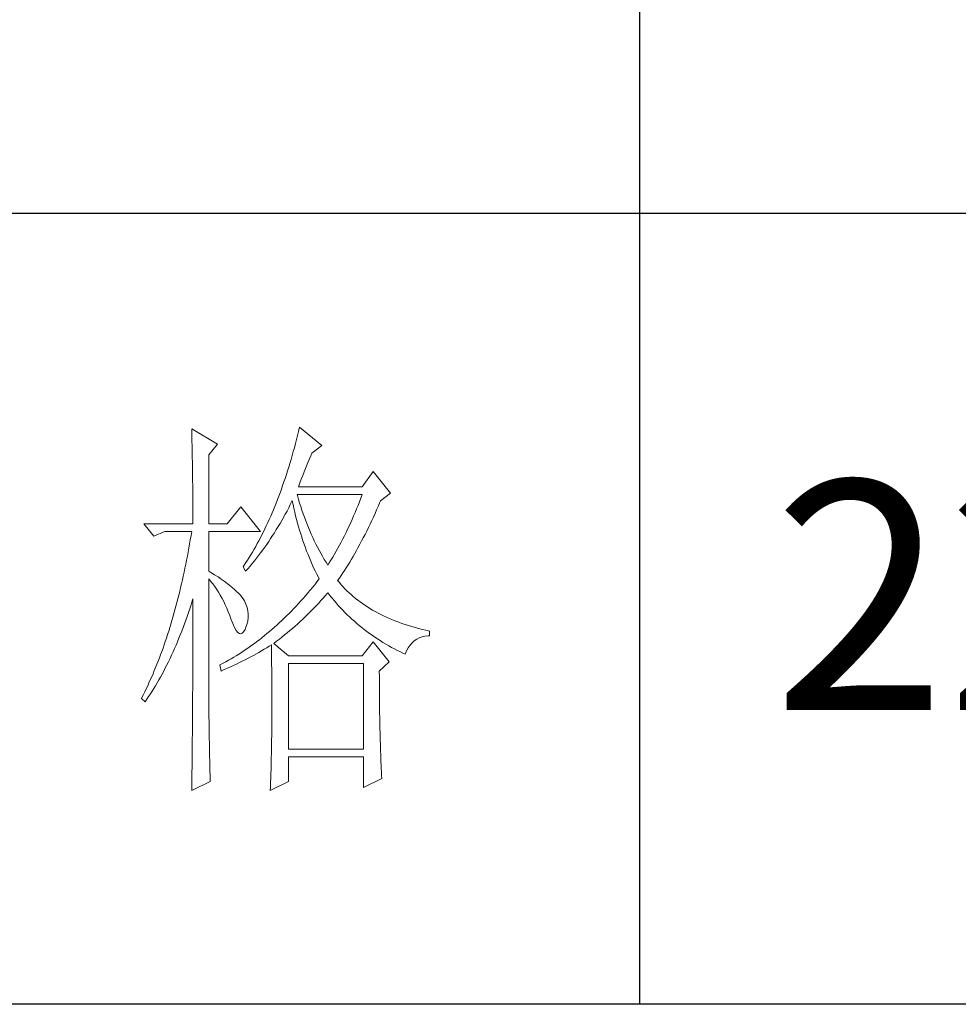
# Model space of a CAD drawing. Units: millimetres. Extents: x -24091 to 31492, y -38507 to 17756.
# Drawn here: x -20367 to -20265, y -24346 to -24239 of the extents above; entities that cross this region are included whole.
import ezdxf

# ---------------------------------------------------------------- set-up
doc = ezdxf.new("R2010")
doc.units = ezdxf.units.MM
doc.layers.add('0.13', color=52, linetype='Continuous', lineweight=13)
doc.layers.add('石材轮廓线', color=139, linetype='Continuous', lineweight=25)
doc.styles.add('宋体', font='txt', dxfattribs={"width": 0.7})

# ---------------------------------------------------------------- blocks, each defined once
blk = doc.blocks.new('biaozontukuang')
for p, q in [((-219.98, 1375.73), (-219.98, 1088.07)), ((-28.69, 1183.95), (-363.41, 1183.95)), ((-28.69, 1183.95), (-363.41, 1183.95)), ((-28.69, 1088.07), (-363.41, 1088.07)), ((-28.69, 1088.07), (-363.41, 1088.07))]:
    blk.add_line(p, q)
at = {"layer": '石材轮廓线', "color": 7, "lineweight": 0}
for p, q in [((-274.29, 1157.86), (-274.28, 1157.35)), ((-271.17, 1156), (-274.29, 1157.86)), ((-274.28, 1157.35), (-274.27, 1156.83)), ((-261.45, 1157.04), (-261.58, 1156.54)), ((-261.33, 1157.54), (-261.45, 1157.04)), ((-261.2, 1158.05), (-261.33, 1157.54)), ((-258.52, 1155.82), (-261.2, 1158.05)), ((-274.27, 1156.83), (-274.26, 1156.32)), ((-274.26, 1156.32), (-274.24, 1155.82)), ((-274.24, 1155.82), (-274.24, 1155.31)), ((-272.21, 1154.7), (-271.17, 1156)), ((-261.7, 1156.05), (-261.84, 1155.56)), ((-261.58, 1156.54), (-261.7, 1156.05)), ((-259.72, 1154.89), (-258.52, 1155.82)), ((-274.24, 1155.31), (-274.23, 1154.82)), ((-274.23, 1154.82), (-274.22, 1154.33)), ((-272.21, 1146.34), (-272.21, 1154.7)), ((-262.1, 1154.61), (-262.24, 1154.13)), ((-261.97, 1155.08), (-262.1, 1154.61)), ((-261.84, 1155.56), (-261.97, 1155.08)), ((-260.01, 1154.22), (-259.85, 1154.58)), ((-259.85, 1154.58), (-259.72, 1154.89)), ((-274.22, 1154.33), (-274.21, 1153.84)), ((-274.21, 1153.84), (-274.2, 1153.36)), ((-274.2, 1153.36), (-274.19, 1152.88)), ((-262.38, 1153.66), (-262.52, 1153.2)), ((-262.24, 1154.13), (-262.38, 1153.66)), ((-260.49, 1153.05), (-260.32, 1153.45)), ((-260.32, 1153.45), (-260.16, 1153.84)), ((-260.16, 1153.84), (-260.01, 1154.22)), ((-274.19, 1152.88), (-274.19, 1152.41)), ((-274.19, 1152.41), (-274.18, 1151.95)), ((-262.81, 1152.29), (-262.96, 1151.84)), ((-262.66, 1152.74), (-262.81, 1152.29)), ((-262.52, 1153.2), (-262.66, 1152.74)), ((-261, 1151.74), (-260.83, 1152.19)), ((-260.83, 1152.19), (-260.65, 1152.63)), ((-260.65, 1152.63), (-260.49, 1153.05)), ((-252.28, 1152.66), (-253.62, 1150.8)), ((-250.2, 1150.05), (-252.28, 1152.66)), ((-274.18, 1151.95), (-274.18, 1151.48)), ((-274.18, 1151.48), (-274.17, 1151.03)), ((-274.17, 1151.03), (-274.16, 1150.57)), ((-263.26, 1150.96), (-263.41, 1150.53)), ((-263.11, 1151.4), (-263.26, 1150.96)), ((-262.96, 1151.84), (-263.11, 1151.4)), ((-261.35, 1150.8), (-261.17, 1151.28)), ((-261.17, 1151.28), (-261, 1151.74)), ((-274.16, 1150.57), (-274.16, 1150.13)), ((-274.16, 1150.13), (-274.15, 1149.68)), ((-263.57, 1150.1), (-263.72, 1149.68)), ((-263.41, 1150.53), (-263.57, 1150.1)), ((-261.47, 1149.75), (-261.5, 1149.87)), ((-261.5, 1149.87), (-253.62, 1149.87)), ((-261.34, 1149.29), (-261.47, 1149.75)), ((-253.62, 1150.8), (-261.35, 1150.8)), ((-253.62, 1149.87), (-253.78, 1149.43)), ((-251.39, 1149.12), (-250.2, 1150.05)), ((-274.15, 1149.68), (-274.15, 1149.25)), ((-274.15, 1149.25), (-274.15, 1148.81)), ((-274.15, 1148.81), (-274.15, 1148.38)), ((-264.04, 1148.85), (-264.21, 1148.44)), ((-263.88, 1149.26), (-264.04, 1148.85)), ((-263.72, 1149.68), (-263.88, 1149.26)), ((-262.53, 1148.27), (-262.33, 1148.66)), ((-262.33, 1148.66), (-262.13, 1149.06)), ((-262.13, 1149.06), (-262.09, 1149.12)), ((-262.09, 1149.12), (-262, 1148.66)), ((-262, 1148.66), (-261.9, 1148.21)), ((-261.2, 1148.85), (-261.34, 1149.29)), ((-261.07, 1148.41), (-261.2, 1148.85)), ((-254.12, 1148.56), (-254.29, 1148.13)), ((-253.95, 1148.99), (-254.12, 1148.56)), ((-253.78, 1149.43), (-253.95, 1148.99)), ((-251.65, 1148.5), (-251.46, 1148.96)), ((-251.46, 1148.96), (-251.39, 1149.12)), ((-274.15, 1148.38), (-274.15, 1147.96)), ((-274.15, 1147.96), (-274.14, 1147.54)), ((-274.14, 1147.54), (-274.14, 1147.13)), ((-268.34, 1148.38), (-269.98, 1146.34)), ((-265.96, 1145.41), (-268.34, 1148.38)), ((-264.54, 1147.64), (-264.71, 1147.25)), ((-264.37, 1148.04), (-264.54, 1147.64)), ((-264.21, 1148.44), (-264.37, 1148.04)), ((-263.37, 1146.73), (-262.94, 1147.49)), ((-262.94, 1147.49), (-262.73, 1147.88)), ((-262.73, 1147.88), (-262.53, 1148.27)), ((-261.9, 1148.21), (-261.8, 1147.76)), ((-261.8, 1147.76), (-261.69, 1147.31)), ((-260.92, 1147.97), (-261.07, 1148.41)), ((-260.77, 1147.54), (-260.92, 1147.97)), ((-260.62, 1147.12), (-260.77, 1147.54)), ((-254.47, 1147.71), (-254.65, 1147.29)), ((-254.29, 1148.13), (-254.47, 1147.71)), ((-252.26, 1147.15), (-252.06, 1147.59)), ((-252.06, 1147.59), (-251.86, 1148.04)), ((-251.86, 1148.04), (-251.65, 1148.5)), ((-280.09, 1146.34), (-278.9, 1144.85)), ((-280.09, 1146.34), (-274.14, 1146.34)), ((-274.14, 1147.13), (-274.14, 1146.72)), ((-274.14, 1146.72), (-274.14, 1146.34)), ((-272.21, 1146.34), (-269.98, 1146.34)), ((-265.06, 1146.47), (-265.24, 1146.1)), ((-264.88, 1146.86), (-265.06, 1146.47)), ((-264.71, 1147.25), (-264.88, 1146.86)), ((-263.8, 1145.99), (-263.58, 1146.36)), ((-263.58, 1146.36), (-263.37, 1146.73)), ((-261.69, 1147.31), (-261.58, 1146.86)), ((-261.58, 1146.86), (-261.46, 1146.42)), ((-261.46, 1146.42), (-261.34, 1145.98)), ((-260.46, 1146.69), (-260.62, 1147.12)), ((-260.3, 1146.28), (-260.46, 1146.69)), ((-260.14, 1145.87), (-260.3, 1146.28)), ((-255.01, 1146.47), (-255.19, 1146.06)), ((-254.83, 1146.87), (-255.01, 1146.47)), ((-254.65, 1147.29), (-254.83, 1146.87)), ((-252.86, 1145.87), (-252.66, 1146.29)), ((-252.66, 1146.29), (-252.46, 1146.71)), ((-252.46, 1146.71), (-252.26, 1147.15)), ((-278.9, 1144.85), (-277.56, 1145.41)), ((-277.56, 1145.41), (-274.29, 1145.41)), ((-274.29, 1145.41), (-274.37, 1144.9)), ((-272.21, 1140.57), (-272.21, 1145.41)), ((-272.21, 1145.41), (-265.96, 1145.41)), ((-265.78, 1144.99), (-265.96, 1144.63)), ((-265.59, 1145.35), (-265.78, 1144.99)), ((-265.41, 1145.72), (-265.59, 1145.35)), ((-265.24, 1146.1), (-265.41, 1145.72)), ((-264.48, 1144.9), (-264.25, 1145.25)), ((-264.25, 1145.25), (-264.03, 1145.62)), ((-264.03, 1145.62), (-263.8, 1145.99)), ((-261.34, 1145.98), (-261.21, 1145.55)), ((-261.21, 1145.55), (-261.07, 1145.12)), ((-261.07, 1145.12), (-260.94, 1144.69)), ((-259.96, 1145.46), (-260.14, 1145.87)), ((-259.79, 1145.06), (-259.96, 1145.46)), ((-259.61, 1144.66), (-259.79, 1145.06)), ((-255.57, 1145.27), (-255.77, 1144.88)), ((-255.38, 1145.66), (-255.57, 1145.27)), ((-255.19, 1146.06), (-255.38, 1145.66)), ((-253.48, 1144.64), (-253.27, 1145.04)), ((-253.27, 1145.04), (-253.07, 1145.45)), ((-253.07, 1145.45), (-252.86, 1145.87)), ((-274.54, 1143.89), (-274.63, 1143.39)), ((-274.46, 1144.39), (-274.54, 1143.89)), ((-274.37, 1144.9), (-274.46, 1144.39)), ((-266.34, 1143.93), (-266.53, 1143.58)), ((-266.15, 1144.28), (-266.34, 1143.93)), ((-265.96, 1144.63), (-266.15, 1144.28)), ((-265.43, 1143.5), (-265.19, 1143.84)), ((-265.19, 1143.84), (-264.95, 1144.19)), ((-264.95, 1144.19), (-264.72, 1144.54)), ((-264.72, 1144.54), (-264.48, 1144.9)), ((-260.94, 1144.69), (-260.8, 1144.27)), ((-260.8, 1144.27), (-260.65, 1143.85)), ((-260.65, 1143.85), (-260.5, 1143.43)), ((-259.42, 1144.27), (-259.61, 1144.66)), ((-259.24, 1143.88), (-259.42, 1144.27)), ((-259.04, 1143.5), (-259.24, 1143.88)), ((-256.36, 1143.74), (-256.56, 1143.36)), ((-256.16, 1144.11), (-256.36, 1143.74)), ((-255.96, 1144.49), (-256.16, 1144.11)), ((-255.77, 1144.88), (-255.96, 1144.49)), ((-254.09, 1143.48), (-253.89, 1143.86)), ((-253.89, 1143.86), (-253.68, 1144.25)), ((-253.68, 1144.25), (-253.48, 1144.64)), ((-274.72, 1142.9), (-274.81, 1142.41)), ((-274.63, 1143.39), (-274.72, 1142.9)), ((-267.11, 1142.58), (-267.31, 1142.26)), ((-266.91, 1142.91), (-267.11, 1142.58)), ((-266.72, 1143.24), (-266.91, 1142.91)), ((-266.53, 1143.58), (-266.72, 1143.24)), ((-266.18, 1142.48), (-265.93, 1142.82)), ((-265.93, 1142.82), (-265.68, 1143.16)), ((-265.68, 1143.16), (-265.43, 1143.5)), ((-260.5, 1143.43), (-260.35, 1143.02)), ((-260.35, 1143.02), (-260.18, 1142.61)), ((-260.18, 1142.61), (-260.02, 1142.21)), ((-258.84, 1143.12), (-259.04, 1143.5)), ((-258.64, 1142.75), (-258.84, 1143.12)), ((-258.43, 1142.39), (-258.64, 1142.75)), ((-256.98, 1142.63), (-257.19, 1142.28)), ((-256.77, 1143), (-256.98, 1142.63)), ((-256.56, 1143.36), (-256.77, 1143)), ((-254.71, 1142.38), (-254.5, 1142.74)), ((-254.5, 1142.74), (-254.3, 1143.1)), ((-254.3, 1143.1), (-254.09, 1143.48)), ((-275.01, 1141.43), (-275.11, 1140.95)), ((-274.91, 1141.92), (-275.01, 1141.43)), ((-274.81, 1142.41), (-274.91, 1141.92)), ((-267.71, 1141.62), (-267.92, 1141.31)), ((-267.51, 1141.94), (-267.71, 1141.62)), ((-267.31, 1142.26), (-267.51, 1141.94)), ((-267.21, 1141.19), (-266.95, 1141.51)), ((-266.95, 1141.51), (-266.69, 1141.83)), ((-266.69, 1141.83), (-266.43, 1142.16)), ((-266.43, 1142.16), (-266.18, 1142.48)), ((-260.02, 1142.21), (-259.85, 1141.8)), ((-259.85, 1141.8), (-259.68, 1141.4)), ((-259.68, 1141.4), (-259.5, 1141.01)), ((-258.22, 1142.02), (-258.43, 1142.39)), ((-258, 1141.67), (-258.22, 1142.02)), ((-257.78, 1141.31), (-258, 1141.67)), ((-257.62, 1141.58), (-257.78, 1141.31)), ((-257.4, 1141.93), (-257.62, 1141.58)), ((-257.19, 1142.28), (-257.4, 1141.93)), ((-255.33, 1141.34), (-255.13, 1141.68)), ((-255.13, 1141.68), (-254.92, 1142.03)), ((-254.92, 1142.03), (-254.71, 1142.38)), ((-275.2, 1140.48), (-275.31, 1140)), ((-275.11, 1140.95), (-275.2, 1140.48)), ((-271.96, 1140.42), (-272.21, 1140.57)), ((-271.52, 1140.15), (-271.96, 1140.42)), ((-267.92, 1141.31), (-268.04, 1141.13)), ((-268.04, 1141.13), (-267.75, 1140.57)), ((-267.75, 1140.57), (-267.48, 1140.88)), ((-267.48, 1140.88), (-267.21, 1141.19)), ((-259.5, 1141.01), (-259.31, 1140.62)), ((-259.31, 1140.62), (-259.12, 1140.23)), ((-259.12, 1140.23), (-258.93, 1139.85)), ((-256.17, 1140.05), (-255.96, 1140.37)), ((-255.96, 1140.37), (-255.75, 1140.68)), ((-255.75, 1140.68), (-255.54, 1141.01)), ((-255.54, 1141.01), (-255.33, 1141.34)), ((-275.52, 1139.06), (-275.63, 1138.6)), ((-275.41, 1139.53), (-275.52, 1139.06)), ((-275.31, 1140), (-275.41, 1139.53)), ((-272.21, 1139.64), (-271.96, 1139.35)), ((-272.21, 1124.09), (-272.21, 1139.64)), ((-271.96, 1139.35), (-271.72, 1139.04)), ((-271.72, 1139.04), (-271.48, 1138.72)), ((-271.1, 1139.88), (-271.52, 1140.15)), ((-270.71, 1139.62), (-271.1, 1139.88)), ((-270.34, 1139.36), (-270.71, 1139.62)), ((-270, 1139.11), (-270.34, 1139.36)), ((-269.68, 1138.86), (-270, 1139.11)), ((-259.1, 1139.29), (-259.37, 1138.94)), ((-258.82, 1139.64), (-259.1, 1139.29)), ((-258.93, 1139.85), (-258.82, 1139.64)), ((-256.59, 1139.45), (-256.38, 1139.75)), ((-256.38, 1139.2), (-256.59, 1139.45)), ((-256.38, 1139.75), (-256.17, 1140.05)), ((-256.16, 1138.94), (-256.38, 1139.2)), ((-275.74, 1138.14), (-275.85, 1137.69)), ((-275.63, 1138.6), (-275.74, 1138.14)), ((-271.48, 1138.72), (-271.25, 1138.38)), ((-271.25, 1138.38), (-271.03, 1138.03)), ((-271.03, 1138.03), (-270.82, 1137.67)), ((-269.37, 1138.61), (-269.68, 1138.86)), ((-269.09, 1138.37), (-269.37, 1138.61)), ((-268.84, 1138.13), (-269.09, 1138.37)), ((-268.61, 1137.9), (-268.84, 1138.13)), ((-268.39, 1137.67), (-268.61, 1137.9)), ((-260.21, 1137.94), (-260.49, 1137.61)), ((-259.93, 1138.27), (-260.21, 1137.94)), ((-259.65, 1138.61), (-259.93, 1138.27)), ((-259.37, 1138.94), (-259.65, 1138.61)), ((-258.09, 1137.6), (-257.84, 1137.9)), ((-257.84, 1137.9), (-257.78, 1137.97)), ((-257.78, 1137.97), (-257.54, 1137.65)), ((-255.94, 1138.69), (-256.16, 1138.94)), ((-255.7, 1138.45), (-255.94, 1138.69)), ((-255.46, 1138.21), (-255.7, 1138.45)), ((-255.21, 1137.97), (-255.46, 1138.21)), ((-254.96, 1137.74), (-255.21, 1137.97)), ((-276.08, 1136.78), (-276.2, 1136.34)), ((-275.96, 1137.23), (-276.08, 1136.78)), ((-275.85, 1137.69), (-275.96, 1137.23)), ((-274.37, 1136.5), (-274.22, 1136.98)), ((-274.22, 1136.98), (-274.14, 1137.22)), ((-274.14, 1137.22), (-274.14, 1136.25)), ((-270.82, 1137.67), (-270.61, 1137.29)), ((-270.61, 1137.29), (-270.41, 1136.91)), ((-270.41, 1136.91), (-270.22, 1136.51)), ((-268.21, 1137.44), (-268.39, 1137.67)), ((-268.04, 1137.22), (-268.21, 1137.44)), ((-267.9, 1136.98), (-268.04, 1137.22)), ((-267.72, 1136.59), (-267.9, 1136.98)), ((-267.58, 1136.19), (-267.72, 1136.59)), ((-261.34, 1136.66), (-261.63, 1136.35)), ((-261.06, 1136.97), (-261.34, 1136.66)), ((-260.77, 1137.29), (-261.06, 1136.97)), ((-260.49, 1137.61), (-260.77, 1137.29)), ((-259.16, 1136.42), (-258.89, 1136.72)), ((-258.89, 1136.72), (-258.62, 1137.01)), ((-258.62, 1137.01), (-258.35, 1137.3)), ((-258.35, 1137.3), (-258.09, 1137.6)), ((-257.54, 1137.65), (-257.29, 1137.34)), ((-257.29, 1137.34), (-257.03, 1137.04)), ((-257.03, 1137.04), (-256.78, 1136.74)), ((-256.78, 1136.74), (-256.51, 1136.44)), ((-254.69, 1137.51), (-254.96, 1137.74)), ((-254.43, 1137.29), (-254.69, 1137.51)), ((-254.15, 1137.07), (-254.43, 1137.29)), ((-253.87, 1136.86), (-254.15, 1137.07)), ((-253.58, 1136.65), (-253.87, 1136.86)), ((-253.28, 1136.45), (-253.58, 1136.65)), ((-276.44, 1135.46), (-276.57, 1135.02)), ((-276.32, 1135.9), (-276.44, 1135.46)), ((-276.2, 1136.34), (-276.32, 1135.9)), ((-274.84, 1135.1), (-274.68, 1135.56)), ((-274.68, 1135.56), (-274.53, 1136.03)), ((-274.53, 1136.03), (-274.37, 1136.5)), ((-274.14, 1136.25), (-274.14, 1135.76)), ((-274.14, 1135.76), (-274.14, 1133.83)), ((-270.22, 1136.51), (-270.03, 1136.09)), ((-270.03, 1136.09), (-269.85, 1135.66)), ((-269.85, 1135.66), (-269.68, 1135.22)), ((-267.48, 1135.79), (-267.58, 1136.19)), ((-267.44, 1135.37), (-267.48, 1135.79)), ((-262.49, 1135.46), (-262.78, 1135.17)), ((-262.2, 1135.75), (-262.49, 1135.46)), ((-261.91, 1136.05), (-262.2, 1135.75)), ((-261.63, 1136.35), (-261.91, 1136.05)), ((-260.28, 1135.28), (-259.99, 1135.57)), ((-259.99, 1135.57), (-259.71, 1135.85)), ((-259.71, 1135.85), (-259.43, 1136.14)), ((-259.43, 1136.14), (-259.16, 1136.42)), ((-256.51, 1136.44), (-256.25, 1136.15)), ((-256.25, 1136.15), (-255.98, 1135.87)), ((-255.98, 1135.87), (-255.7, 1135.59)), ((-255.7, 1135.59), (-255.42, 1135.31)), ((-252.98, 1136.25), (-253.28, 1136.45)), ((-252.67, 1136.06), (-252.98, 1136.25)), ((-252.35, 1135.87), (-252.67, 1136.06)), ((-252.02, 1135.69), (-252.35, 1135.87)), ((-251.69, 1135.51), (-252.02, 1135.69)), ((-251.35, 1135.34), (-251.69, 1135.51)), ((-276.69, 1134.59), (-276.82, 1134.16)), ((-276.57, 1135.02), (-276.69, 1134.59)), ((-275.33, 1133.75), (-275.17, 1134.19)), ((-275.17, 1134.19), (-275, 1134.64)), ((-275, 1134.64), (-274.84, 1135.1)), ((-269.68, 1135.22), (-269.53, 1134.8)), ((-269.53, 1134.8), (-269.32, 1134.23)), ((-269.32, 1134.23), (-269.11, 1133.76)), ((-267.6, 1134.12), (-267.5, 1134.54)), ((-267.5, 1134.54), (-267.44, 1134.96)), ((-267.44, 1134.96), (-267.44, 1135.37)), ((-263.67, 1134.32), (-263.96, 1134.05)), ((-263.37, 1134.6), (-263.67, 1134.32)), ((-263.08, 1134.88), (-263.37, 1134.6)), ((-262.78, 1135.17), (-263.08, 1134.88)), ((-261.46, 1134.18), (-261.16, 1134.45)), ((-261.16, 1134.45), (-260.86, 1134.73)), ((-260.86, 1134.73), (-260.57, 1135.01)), ((-260.57, 1135.01), (-260.28, 1135.28)), ((-255.42, 1135.31), (-255.14, 1135.04)), ((-255.14, 1135.04), (-254.85, 1134.77)), ((-254.85, 1134.77), (-254.56, 1134.51)), ((-254.56, 1134.51), (-254.27, 1134.26)), ((-254.27, 1134.26), (-253.97, 1134)), ((-251.01, 1135.17), (-251.35, 1135.34)), ((-250.66, 1135.01), (-251.01, 1135.17)), ((-250.3, 1134.85), (-250.66, 1135.01)), ((-249.93, 1134.69), (-250.3, 1134.85)), ((-249.55, 1134.54), (-249.93, 1134.69)), ((-249.18, 1134.4), (-249.55, 1134.54)), ((-248.79, 1134.26), (-249.18, 1134.4)), ((-248.39, 1134.12), (-248.79, 1134.26)), ((-277.08, 1133.31), (-277.22, 1132.9)), ((-276.95, 1133.74), (-277.08, 1133.31)), ((-276.82, 1134.16), (-276.95, 1133.74)), ((-275.67, 1132.88), (-275.5, 1133.31)), ((-275.5, 1133.31), (-275.33, 1133.75)), ((-274.14, 1133.83), (-274.15, 1133.35)), ((-274.15, 1133.35), (-274.15, 1132.39)), ((-269.11, 1133.76), (-268.9, 1133.41)), ((-268.9, 1133.41), (-268.71, 1133.15)), ((-268.71, 1133.15), (-268.51, 1133.01)), ((-268.51, 1133.01), (-268.33, 1132.97)), ((-268.33, 1132.97), (-268.15, 1133.05)), ((-268.15, 1133.05), (-267.99, 1133.23)), ((-267.99, 1133.23), (-267.82, 1133.51)), ((-267.82, 1133.51), (-267.75, 1133.69)), ((-267.75, 1133.69), (-267.6, 1134.12)), ((-265.16, 1133.02), (-265.46, 1132.77)), ((-264.86, 1133.27), (-265.16, 1133.02)), ((-264.56, 1133.53), (-264.86, 1133.27)), ((-264.26, 1133.79), (-264.56, 1133.53)), ((-263.96, 1134.05), (-264.26, 1133.79)), ((-263.02, 1132.85), (-262.7, 1133.11)), ((-262.7, 1133.11), (-262.38, 1133.38)), ((-262.38, 1133.38), (-262.07, 1133.64)), ((-262.07, 1133.64), (-261.76, 1133.91)), ((-261.76, 1133.91), (-261.46, 1134.18)), ((-253.97, 1134), (-253.66, 1133.75)), ((-253.66, 1133.75), (-253.36, 1133.51)), ((-253.36, 1133.51), (-253.04, 1133.27)), ((-253.04, 1133.27), (-252.73, 1133.04)), ((-252.73, 1133.04), (-252.41, 1132.81)), ((-247.99, 1133.99), (-248.39, 1134.12)), ((-247.58, 1133.87), (-247.99, 1133.99)), ((-247.17, 1133.75), (-247.58, 1133.87)), ((-246.75, 1133.63), (-247.17, 1133.75)), ((-246.32, 1133.52), (-246.75, 1133.63)), ((-245.88, 1133.42), (-246.32, 1133.52)), ((-245.44, 1133.32), (-245.88, 1133.42)), ((-245.44, 1132.76), (-245.44, 1133.32)), ((-277.49, 1132.07), (-277.63, 1131.66)), ((-277.35, 1132.48), (-277.49, 1132.07)), ((-277.22, 1132.9), (-277.35, 1132.48)), ((-276.19, 1131.61), (-276.02, 1132.02)), ((-276.02, 1132.02), (-275.84, 1132.45)), ((-275.84, 1132.45), (-275.67, 1132.88)), ((-274.15, 1132.39), (-274.15, 1131.92)), ((-274.15, 1131.92), (-274.15, 1131.44)), ((-266.69, 1131.82), (-267, 1131.6)), ((-266.38, 1132.05), (-266.69, 1131.82)), ((-266.07, 1132.28), (-266.38, 1132.05)), ((-265.77, 1132.52), (-266.07, 1132.28)), ((-265.46, 1132.77), (-265.77, 1132.52)), ((-264.33, 1131.83), (-263.99, 1132.08)), ((-262.54, 1130.34), (-264.33, 1131.83)), ((-263.99, 1132.08), (-263.66, 1132.34)), ((-263.66, 1132.34), (-263.34, 1132.59)), ((-263.34, 1132.59), (-263.02, 1132.85)), ((-252.28, 1132.01), (-253.62, 1130.34)), ((-252.41, 1132.81), (-252.08, 1132.59)), ((-250.35, 1129.6), (-252.28, 1132.01)), ((-252.08, 1132.59), (-251.76, 1132.37)), ((-251.76, 1132.37), (-251.42, 1132.16)), ((-251.42, 1132.16), (-251.09, 1131.95)), ((-251.09, 1131.95), (-250.75, 1131.74)), ((-247.81, 1131.62), (-247.56, 1131.91)), ((-247.56, 1131.91), (-247.29, 1132.15)), ((-247.29, 1132.15), (-247, 1132.35)), ((-247, 1132.35), (-246.69, 1132.51)), ((-246.69, 1132.51), (-246.36, 1132.63)), ((-246.36, 1132.63), (-246, 1132.71)), ((-246, 1132.71), (-245.63, 1132.76)), ((-245.63, 1132.76), (-245.44, 1132.76)), ((-277.92, 1130.86), (-278.06, 1130.46)), ((-277.77, 1131.26), (-277.92, 1130.86)), ((-277.63, 1131.66), (-277.77, 1131.26)), ((-276.73, 1130.39), (-276.55, 1130.79)), ((-276.55, 1130.79), (-276.37, 1131.2)), ((-276.37, 1131.2), (-276.19, 1131.61)), ((-274.15, 1131.44), (-274.15, 1130.96)), ((-274.15, 1130.96), (-274.15, 1130.49)), ((-268.25, 1130.74), (-268.56, 1130.54)), ((-267.93, 1130.95), (-268.25, 1130.74)), ((-267.62, 1131.16), (-267.93, 1130.95)), ((-267.31, 1131.38), (-267.62, 1131.16)), ((-267, 1131.6), (-267.31, 1131.38)), ((-266.79, 1130.38), (-266.14, 1130.74)), ((-266.14, 1130.74), (-265.82, 1130.93)), ((-265.82, 1130.93), (-265.51, 1131.11)), ((-265.51, 1131.11), (-265.19, 1131.29)), ((-265.19, 1131.29), (-264.89, 1131.48)), ((-264.89, 1131.48), (-264.62, 1131.64)), ((-264.62, 1131.64), (-264.61, 1131.04)), ((-264.61, 1131.04), (-264.61, 1130.45)), ((-250.75, 1131.74), (-250.4, 1131.55)), ((-250.4, 1131.55), (-250.05, 1131.35)), ((-250.05, 1131.35), (-249.7, 1131.16)), ((-249.7, 1131.16), (-249.34, 1130.98)), ((-249.34, 1130.98), (-248.98, 1130.8)), ((-248.98, 1130.8), (-248.61, 1130.62)), ((-248.61, 1130.62), (-248.41, 1130.53)), ((-248.41, 1130.53), (-248.23, 1130.93)), ((-248.23, 1130.93), (-248.03, 1131.3)), ((-248.03, 1131.3), (-247.81, 1131.62)), ((-278.36, 1129.68), (-278.51, 1129.29)), ((-278.21, 1130.07), (-278.36, 1129.68)), ((-278.06, 1130.46), (-278.21, 1130.07)), ((-277.3, 1129.23), (-277.11, 1129.61)), ((-277.11, 1129.61), (-276.92, 1130)), ((-276.92, 1130), (-276.73, 1130.39)), ((-274.15, 1129.54), (-274.16, 1129.07)), ((-274.15, 1130.49), (-274.15, 1130.02)), ((-274.15, 1130.02), (-274.15, 1129.54)), ((-270.49, 1129.43), (-270.81, 1129.25)), ((-270.16, 1129.6), (-270.49, 1129.43)), ((-269.84, 1129.78), (-270.16, 1129.6)), ((-269.52, 1129.96), (-269.84, 1129.78)), ((-269.2, 1130.15), (-269.52, 1129.96)), ((-268.88, 1130.34), (-269.2, 1130.15)), ((-268.56, 1130.54), (-268.88, 1130.34)), ((-268.87, 1129.33), (-268.51, 1129.5)), ((-268.51, 1129.5), (-268.16, 1129.67)), ((-268.16, 1129.67), (-267.81, 1129.85)), ((-267.81, 1129.85), (-267.46, 1130.03)), ((-267.46, 1130.03), (-267.13, 1130.2)), ((-267.13, 1130.2), (-266.79, 1130.38)), ((-264.61, 1130.45), (-264.6, 1129.87)), ((-264.6, 1129.87), (-264.6, 1129.29)), ((-253.62, 1130.34), (-262.54, 1130.34)), ((-262.54, 1119), (-262.54, 1129.41)), ((-262.54, 1129.41), (-253.47, 1129.41)), ((-253.47, 1129.41), (-253.47, 1119)), ((-251.54, 1128.48), (-250.35, 1129.6)), ((-278.83, 1128.53), (-278.98, 1128.15)), ((-278.67, 1128.91), (-278.83, 1128.53)), ((-278.51, 1129.29), (-278.67, 1128.91)), ((-277.87, 1128.11), (-277.68, 1128.48)), ((-277.68, 1128.48), (-277.49, 1128.85)), ((-277.49, 1128.85), (-277.3, 1129.23)), ((-274.16, 1129.07), (-274.16, 1128.6)), ((-274.16, 1128.6), (-274.16, 1128.13)), ((-270.81, 1129.25), (-270.87, 1129.22)), ((-270.87, 1129.22), (-270.72, 1128.48)), ((-270.72, 1128.48), (-270.34, 1128.65)), ((-270.34, 1128.65), (-269.96, 1128.82)), ((-269.96, 1128.82), (-269.59, 1128.98)), ((-269.59, 1128.98), (-269.23, 1129.16)), ((-269.23, 1129.16), (-268.87, 1129.33)), ((-264.6, 1129.29), (-264.59, 1128.72)), ((-264.59, 1128.72), (-264.59, 1128.16)), ((-251.54, 1128.38), (-251.54, 1128.48)), ((-251.53, 1127.86), (-251.54, 1128.38)), ((-279.47, 1127.04), (-279.63, 1126.68)), ((-279.31, 1127.41), (-279.47, 1127.04)), ((-279.14, 1127.78), (-279.31, 1127.41)), ((-278.98, 1128.15), (-279.14, 1127.78)), ((-278.68, 1126.7), (-278.47, 1127.05)), ((-278.47, 1127.05), (-278.27, 1127.4)), ((-278.27, 1127.4), (-278.07, 1127.75)), ((-278.07, 1127.75), (-277.87, 1128.11)), ((-274.16, 1127.66), (-274.17, 1127.2)), ((-274.17, 1127.2), (-274.17, 1126.73)), ((-274.16, 1128.13), (-274.16, 1127.66)), ((-264.59, 1128.16), (-264.58, 1127.6)), ((-264.58, 1127.6), (-264.58, 1127.06)), ((-264.58, 1127.06), (-264.58, 1126.51)), ((-251.53, 1127.34), (-251.53, 1127.86)), ((-251.53, 1126.82), (-251.53, 1127.34)), ((-279.97, 1125.97), (-280.14, 1125.62)), ((-279.8, 1126.32), (-279.97, 1125.97)), ((-279.63, 1126.68), (-279.8, 1126.32)), ((-279.3, 1125.71), (-279.09, 1126.04)), ((-279.09, 1126.04), (-278.88, 1126.37)), ((-278.88, 1126.37), (-278.68, 1126.7)), ((-274.17, 1126.27), (-274.18, 1125.8)), ((-274.17, 1126.73), (-274.17, 1126.27)), ((-264.58, 1126.51), (-264.58, 1125.98)), ((-264.58, 1125.98), (-264.58, 1125.46)), ((-251.53, 1126.31), (-251.53, 1126.82)), ((-251.53, 1125.81), (-251.53, 1126.31)), ((-280.32, 1125.26), (-280.38, 1125.13)), ((-280.38, 1125.13), (-279.94, 1124.76)), ((-280.14, 1125.62), (-280.32, 1125.26)), ((-279.94, 1124.76), (-279.72, 1125.07)), ((-279.72, 1125.07), (-279.51, 1125.39)), ((-279.51, 1125.39), (-279.3, 1125.71)), ((-274.18, 1125.8), (-274.18, 1125.34)), ((-274.18, 1125.34), (-274.18, 1124.88)), ((-274.18, 1124.88), (-274.18, 1124.42)), ((-264.58, 1125.46), (-264.57, 1124.94)), ((-264.57, 1124.94), (-264.57, 1123.92)), ((-251.52, 1125.31), (-251.53, 1125.81)), ((-251.52, 1124.81), (-251.52, 1125.31)), ((-251.51, 1124.32), (-251.52, 1124.81)), ((-274.19, 1123.5), (-274.2, 1122.13)), ((-274.18, 1124.42), (-274.19, 1123.96)), ((-274.19, 1123.96), (-274.19, 1123.5)), ((-272.2, 1123.8), (-272.21, 1124.09)), ((-272.2, 1123.49), (-272.2, 1123.8)), ((-272.2, 1123.15), (-272.2, 1123.49)), ((-264.57, 1123.92), (-264.58, 1123.43)), ((-251.5, 1123.83), (-251.51, 1124.32)), ((-251.5, 1123.35), (-251.5, 1123.83)), ((-272.2, 1122.8), (-272.2, 1123.15)), ((-272.19, 1122.43), (-272.2, 1122.8)), ((-272.19, 1122.04), (-272.19, 1122.43)), ((-264.58, 1123.43), (-264.58, 1122.94)), ((-264.58, 1122.94), (-264.58, 1122.46)), ((-264.58, 1122.46), (-264.58, 1121.98)), ((-251.49, 1122.87), (-251.5, 1123.35)), ((-251.48, 1122.4), (-251.49, 1122.87)), ((-251.47, 1121.93), (-251.48, 1122.4)), ((-274.2, 1122.13), (-274.21, 1121.67)), ((-274.21, 1121.67), (-274.21, 1120.77)), ((-272.18, 1121.62), (-272.19, 1122.04)), ((-272.18, 1121.19), (-272.18, 1121.62)), ((-272.17, 1120.73), (-272.18, 1121.19)), ((-264.58, 1121.51), (-264.59, 1121.06)), ((-264.59, 1121.06), (-264.59, 1120.61)), ((-264.58, 1121.98), (-264.58, 1121.51)), ((-251.46, 1121.47), (-251.47, 1121.93)), ((-251.45, 1121.01), (-251.46, 1121.47)), ((-274.22, 1119.86), (-274.23, 1119.41)), ((-274.21, 1120.77), (-274.22, 1120.31)), ((-274.22, 1120.31), (-274.22, 1119.86)), ((-272.16, 1120.26), (-272.17, 1120.73)), ((-272.15, 1119.77), (-272.16, 1120.26)), ((-264.6, 1120.16), (-264.61, 1119.72)), ((-264.59, 1120.61), (-264.6, 1120.16)), ((-251.44, 1120.55), (-251.45, 1121.01)), ((-251.43, 1120.1), (-251.44, 1120.55)), ((-251.41, 1119.66), (-251.43, 1120.1)), ((-274.23, 1118.97), (-274.24, 1118.52)), ((-274.23, 1119.41), (-274.23, 1118.97)), ((-272.14, 1119.26), (-272.15, 1119.77)), ((-272.14, 1118.72), (-272.14, 1119.26)), ((-272.12, 1118.17), (-272.14, 1118.72)), ((-264.62, 1118.87), (-264.63, 1118.45)), ((-264.61, 1119.29), (-264.62, 1118.87)), ((-264.61, 1119.72), (-264.61, 1119.29)), ((-253.47, 1119), (-262.54, 1119)), ((-251.4, 1119.22), (-251.41, 1119.66)), ((-251.38, 1118.78), (-251.4, 1119.22)), ((-251.37, 1118.35), (-251.38, 1118.78)), ((-274.24, 1117.63), (-274.25, 1117.18)), ((-274.24, 1118.52), (-274.24, 1118.07)), ((-274.24, 1118.07), (-274.24, 1117.63)), ((-272.11, 1117.59), (-272.12, 1118.17)), ((-272.1, 1117), (-272.11, 1117.59)), ((-264.64, 1117.65), (-264.65, 1117.25)), ((-264.63, 1118.45), (-264.64, 1118.05)), ((-264.64, 1118.05), (-264.64, 1117.65)), ((-262.54, 1115.09), (-262.54, 1118.07)), ((-262.54, 1118.07), (-253.47, 1118.07)), ((-253.47, 1118.07), (-253.47, 1114.35)), ((-251.35, 1117.92), (-251.37, 1118.35)), ((-251.34, 1117.5), (-251.35, 1117.92)), ((-251.32, 1117.08), (-251.34, 1117.5)), ((-274.26, 1116.3), (-274.27, 1115.42)), ((-274.25, 1116.74), (-274.26, 1116.3)), ((-274.25, 1117.18), (-274.25, 1116.74)), ((-272.09, 1116.38), (-272.1, 1117)), ((-272.07, 1115.75), (-272.09, 1116.38)), ((-264.67, 1116.49), (-264.69, 1116.12)), ((-264.65, 1117.25), (-264.67, 1116.87)), ((-264.67, 1116.87), (-264.67, 1116.49)), ((-251.3, 1116.67), (-251.32, 1117.08)), ((-251.28, 1116.26), (-251.3, 1116.67)), ((-274.29, 1113.98), (-272.06, 1115.09)), ((-274.27, 1115.42), (-274.28, 1114.98)), ((-272.06, 1115.09), (-272.07, 1115.75)), ((-264.77, 1113.98), (-262.54, 1115.09)), ((-264.71, 1115.4), (-264.73, 1115.05)), ((-264.7, 1115.76), (-264.71, 1115.4)), ((-264.69, 1116.12), (-264.7, 1115.76)), ((-253.47, 1114.35), (-251.24, 1115.46)), ((-251.26, 1115.86), (-251.28, 1116.26)), ((-251.24, 1115.46), (-251.26, 1115.86)), ((-274.28, 1114.54), (-274.29, 1114.1)), ((-274.29, 1114.1), (-274.29, 1113.98)), ((-274.28, 1114.98), (-274.28, 1114.54)), ((-264.75, 1114.38), (-264.77, 1114.05)), ((-264.77, 1114.05), (-264.77, 1113.98)), ((-264.74, 1114.71), (-264.75, 1114.38)), ((-264.73, 1115.05), (-264.74, 1114.71))]:
    blk.add_line(p, q, dxfattribs=at)

msp = doc.modelspace()

# ---------------------------------------------------------------- block references
at = {"color": 0, "xscale": 0.9, "yscale": 0.9, "zscale": 0.9}
msp.add_blockref('biaozontukuang', (-20101.38, -25325.35), dxfattribs=at)

# ---------------------------------------------------------------- texts
at = {"layer": '0.13', "color": 0, "insert": (-20284.8, -24288.96), "char_height": 25, "width": 164.634, "attachment_point": 1, "style": '宋体'}
msp.add_mtext('2284*496*800', dxfattribs=at)

doc.saveas('drawing.dxf')
